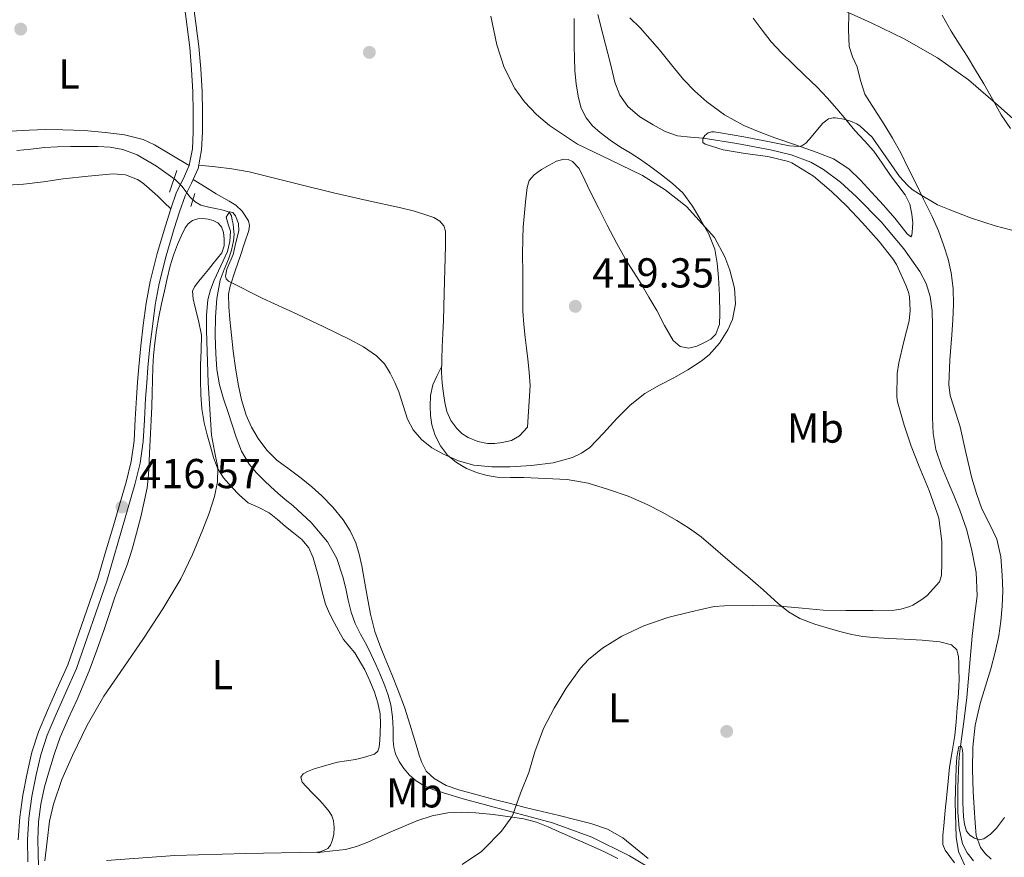
# Model space of a CAD drawing. Units: metres. Extents: x 559872 to 566759, y 4705557 to 4710245.
# Drawn here: x 562225 to 562460, y 4707545 to 4707746 of the extents above; entities that cross this region are included whole.
import ezdxf
from ezdxf.enums import TextEntityAlignment as Align

# ---------------------------------------------------------------- set-up
doc = ezdxf.new("R2010")
doc.units = ezdxf.units.M
doc.header["$MEASUREMENT"] = 0
doc.linetypes.add('DGN Style 2', pattern=[85.8681, 51.52086, -34.34724])
doc.linetypes.add('DGN Style 3', pattern=[120.21534, 85.8681, -34.34724])
for name, color, linetype, lineweight in [('Nivel 11', 7, 'Continuous', 0), ('Nivel 17', 7, 'Continuous', 0), ('Nivel 21', 7, 'Continuous', 0), ('Nivel 36', 7, 'Continuous', 0), ('Nivel 37', 7, 'Continuous', 0), ('Nivel 41', 7, 'Continuous', 0), ('Nivel 5', 7, 'Continuous', 0), ('Nivel 7', 7, 'Continuous', 0)]:
    doc.layers.add(name, color=color, linetype=linetype, lineweight=lineweight)
doc.styles.add('Style-Arial', font='txt')
doc.styles.add('Style-Arial Narrow', font='txt')

# ---------------------------------------------------------------- blocks, each defined once
blk = doc.blocks.new('5PATER')
at = {"layer": 'Nivel 7', "linetype": 'Continuous', "lineweight": 0}
h = blk.add_hatch(color=51, dxfattribs=at)
edge = h.paths.add_edge_path()
edge.add_ellipse((0, 0), major_axis=(-1.1, -1.11), ratio=0.999422, start_angle=0, end_angle=360)
blk = doc.blocks.new('5PERFI')
at = {"layer": 'Nivel 17', "linetype": 'Continuous', "lineweight": 0}
h = blk.add_hatch(color=7, dxfattribs=at)
edge = h.paths.add_edge_path()
edge.add_arc((0, 0), 1.56, 315, 675)

msp = doc.modelspace()

# ---------------------------------------------------------------- linework, layer by layer
at = {"layer": 'Nivel 11', "color": 142, "linetype": 'DGN Style 3', "lineweight": 13}
for points in [[(562363.04, 4707746.93, 410.55), (562364.24, 4707742.29, 410.5), (562365.44, 4707737.65, 410.58), (562366.28, 4707734.21, 410.73), (562367.1, 4707730.77, 410.87), (562368.28, 4707727.69, 410.96), (562370.21, 4707724.93, 411), (562373.07, 4707722.46, 410.99), (562376.29, 4707720.53, 410.98), (562379.14, 4707718.97, 410.98), (562382.13, 4707717.92, 410.98), (562385.2, 4707717.59, 410.51), (562388.27, 4707717.33, 410), (562396.33, 4707716.06, 409.97), (562404.38, 4707714.59, 409.93), (562409.29, 4707713.4, 409.8), (562414.05, 4707711.58, 409.67), (562417.06, 4707709.89, 409.58), (562421.16, 4707706.82, 409.43), (562424.99, 4707703.34, 409.27), (562430.88, 4707697.34, 408.94), (562436.29, 4707690.86, 408.55), (562440.14, 4707685.46, 408.19), (562441.63, 4707682.57, 408.01), (562442.61, 4707679.47, 407.88), (562443.06, 4707676.03, 407.78), (562443.17, 4707672.59, 407.69), (562443.17, 4707666.58, 407.52), (562443.17, 4707660.57, 407.35), (562443.17, 4707655.56, 407.23), (562443.17, 4707650.54, 407.13), (562443.3, 4707646.67, 407.09), (562443.98, 4707642.83, 407), (562445.33, 4707638.88, 406.8), (562446.88, 4707635.04, 406.58), (562448.31, 4707631.69, 406.4), (562449.73, 4707628.33, 406.22), (562451.27, 4707623.8, 406.09), (562452.49, 4707619.12, 406.01), (562453.61, 4707613.46, 405.76), (562453.82, 4707607.81, 405.53), (562453.24, 4707603.01, 405.44), (562452.62, 4707598.21, 405.37), (562452.03, 4707590.85, 405.17), (562451.37, 4707583.49, 404.95), (562450.63, 4707577.65, 404.97), (562449.86, 4707571.84, 405), (562449.65, 4707569.93, 404.52), (562449.47, 4707568.01, 404.06), (562449.22, 4707562, 404), (562449.24, 4707555.97, 403.98), (562449.51, 4707552.23, 403.98), (562450.36, 4707548.53, 403.98), (562451.45, 4707546.35, 403.9), (562453, 4707544.46, 403.77)], [(562223.92, 4707714.38, 417.32), (562227.25, 4707714.77, 417.17), (562230.58, 4707715.14, 416.97), (562233.7, 4707715.31, 416.81), (562236.83, 4707715.38, 416.66), (562240.06, 4707715.4, 416.57), (562243.28, 4707715.38, 416.47), (562246.31, 4707715.2, 416.21), (562249.31, 4707714.64, 415.93), (562252.71, 4707713.38, 415.75), (562257.38, 4707710.63, 415.55), (562261.82, 4707707.44, 415.42), (562263.4, 4707705.89, 415.4), (562265.45, 4707703.21, 415.45), (562266.6, 4707702.09, 415.45), (562268, 4707701.34, 415.42), (562269.92, 4707700.87, 415.28), (562271.86, 4707700.45, 415.11), (562273.33, 4707700.15, 415.06), (562274.78, 4707699.64, 415), (562275.33, 4707698.8, 414.81), (562275.49, 4707697.71, 414.63), (562275.68, 4707696.75, 414.6), (562275.82, 4707695.79, 414.57), (562275.92, 4707694.31, 414.5), (562275.82, 4707692.83, 414.44), (562275.31, 4707690.58, 414.38), (562274.61, 4707688.37, 414.36), (562273.55, 4707685.9, 414.38), (562272.58, 4707683.39, 414.39), (562271.79, 4707679.03, 414.24), (562271.5, 4707674.62, 414.09), (562271.44, 4707670.17, 414.03), (562271.57, 4707665.73, 413.94), (562271.8, 4707662, 413.82), (562272.45, 4707658.32, 413.7), (562273.44, 4707655.01, 413.6), (562274.5, 4707651.73, 413.5), (562275.46, 4707648.76, 413.36), (562276.45, 4707645.81, 413.22), (562277.72, 4707642.44, 413.12), (562279.52, 4707639.31, 413.02), (562281.27, 4707637.29, 412.92), (562283.17, 4707635.44, 412.81), (562284.77, 4707633.9, 412.69), (562286.4, 4707632.4, 412.55), (562288.19, 4707630.92, 412.38), (562290, 4707629.45, 412.22), (562294.39, 4707625.41, 411.84), (562298.3, 4707620.8, 411.53), (562300.56, 4707616.75, 411.35), (562302.01, 4707612.38, 411.24), (562302.66, 4707609.57, 411.2), (562303.29, 4707606.77, 411.16), (562303.99, 4707603.95, 411.11), (562304.89, 4707601.18, 411.05), (562306.22, 4707598.63, 410.98), (562307.61, 4707596.13, 410.89), (562308.77, 4707593.77, 410.77), (562309.9, 4707591.39, 410.62), (562311.01, 4707588.86, 410.42), (562312.05, 4707586.3, 410.22), (562312.86, 4707584.06, 410.06), (562313.47, 4707581.74, 409.93), (562313.85, 4707578.89, 409.87), (562314.01, 4707576.03, 409.82), (562314.01, 4707574.65, 409.76), (562314.01, 4707573.26, 409.7), (562314.21, 4707571.65, 409.62), (562314.62, 4707570.06, 409.54), (562315.43, 4707568.23, 409.46), (562316.54, 4707566.54, 409.4), (562317.93, 4707564.93, 409.36), (562319.55, 4707563.58, 409.32), (562321.47, 4707562.39, 409.26), (562323.52, 4707561.5, 409.19), (562327.12, 4707560.36, 409.08), (562330.75, 4707559.29, 408.97), (562341.46, 4707556.41, 408.66), (562352.17, 4707553.5, 408.34), (562361.58, 4707550.1, 407.9), (562370.62, 4707545.66, 407.43), (562378.31, 4707540.96, 407.16)]]:
    msp.add_polyline3d(points, dxfattribs=at)
at = {"layer": 'Nivel 21', "color": 1, "linetype": 'DGN Style 2', "lineweight": 0, "elevation": 416.18, "flags": 128}
msp.add_lwpolyline([(562262.24, 4707709.65), (562260.5, 4707704.48)], dxfattribs=at)
at = {"layer": 'Nivel 21', "color": 1, "linetype": 'DGN Style 2', "lineweight": 0, "extrusion": (0.000916927, 0.002951, 0.999995), "elevation": 14825.64, "flags": 128}
msp.add_lwpolyline([(562265.94, 4707680.86), (562264.98, 4707677.77)], dxfattribs=at)
at = {"layer": 'Nivel 21', "color": 7, "linetype": 'Continuous', "lineweight": 0}
for points in [[(562251.29, 4707639.97, 417.11), (562251.99, 4707644.96, 417.33), (562252.28, 4707650.1, 417.55), (562252.56, 4707655.23, 417.65), (562252.82, 4707658.95, 417.52), (562253.11, 4707662.67, 417.33), (562253.6, 4707667.64, 417.18), (562254.19, 4707672.59, 417.01), (562254.9, 4707677.85, 416.78), (562255.84, 4707683.07, 416.55), (562257.54, 4707689.77, 416.37), (562259.51, 4707696.4, 416.24), (562260.79, 4707700.43, 416.19), (562262.16, 4707704.43, 416.2), (562263.73, 4707707.58, 416.49), (562265.22, 4707710.8, 416.79), (562265.97, 4707714.8, 416.85), (562266.16, 4707718.83, 416.88), (562266.18, 4707723.66, 416.91), (562266.05, 4707728.48, 416.93), (562265.74, 4707733.79, 416.92), (562265.33, 4707739.09, 416.92), (562264.71, 4707743.97, 416.98), (562264.07, 4707748.85, 417.06)], [(562224.26, 4707549.46, 415.54), (562224.61, 4707554.85, 415.46), (562225.34, 4707560.17, 415.4), (562226.4, 4707565.44, 415.35), (562227.55, 4707570.42, 415.32), (562229.12, 4707575.27, 415.43), (562231.29, 4707580.39, 415.69), (562233.54, 4707585.47, 415.99), (562236.17, 4707591.32, 416.33), (562243.33, 4707611.97, 416.66), (562245.11, 4707618.05, 416.67), (562246.9, 4707624.13, 416.68), (562248.49, 4707629.6, 416.74), (562250.08, 4707635.07, 416.9), (562251.29, 4707639.97, 417.11)]]:
    msp.add_polyline3d(points, dxfattribs=at)
at = {"layer": 'Nivel 21', "color": 7, "linetype": 'DGN Style 3', "lineweight": 0}
for points in [[(562253.46, 4707639.55, 417.11), (562254.18, 4707644.74, 417.33), (562254.49, 4707649.97, 417.55), (562254.76, 4707655.1, 417.65), (562255.02, 4707658.79, 417.52), (562255.3, 4707662.48, 417.33), (562255.8, 4707667.4, 417.18), (562256.38, 4707672.31, 417.01), (562257.08, 4707677.51, 416.78), (562258, 4707682.61, 416.55), (562259.66, 4707689.19, 416.37), (562261.62, 4707695.75, 416.24), (562262.89, 4707699.74, 416.19), (562264.2, 4707703.58, 416.2), (562265.72, 4707706.63, 416.49), (562267.34, 4707710.13, 416.79), (562268.16, 4707714.54, 416.85), (562268.37, 4707718.77, 416.88), (562268.38, 4707723.68, 416.91), (562268.26, 4707728.57, 416.93), (562267.94, 4707733.94, 416.92), (562267.53, 4707739.31, 416.92), (562266.9, 4707744.25, 416.98), (562266.26, 4707749.07, 417.06)], [(562226.57, 4707544.19, 415.6), (562226.47, 4707549.41, 415.54), (562226.8, 4707554.63, 415.46), (562227.52, 4707559.8, 415.4), (562228.56, 4707564.97, 415.35), (562229.68, 4707569.83, 415.32), (562231.19, 4707574.49, 415.43), (562233.31, 4707579.51, 415.69), (562235.55, 4707584.57, 415.99), (562238.18, 4707590.42, 416.33), (562245.44, 4707611.35, 416.66), (562247.23, 4707617.43, 416.67), (562249.01, 4707623.51, 416.68), (562250.61, 4707628.98, 416.74), (562252.21, 4707634.5, 416.9), (562253.46, 4707639.55, 417.11)]]:
    msp.add_polyline3d(points, dxfattribs=at)
at = {"layer": 'Nivel 36', "color": 92, "linetype": 'Continuous', "lineweight": 0}
for points in [[(562357.36, 4707745.97, 414.8), (562357.37, 4707742.67, 414.75), (562357.38, 4707739.37, 414.69), (562357.43, 4707736.47, 414.8), (562357.52, 4707733.57, 414.92), (562357.82, 4707730.29, 415.05), (562358.36, 4707727.04, 415.19), (562359.02, 4707724.54, 415.24), (562360.21, 4707722.19, 415.28), (562361.78, 4707720.28, 415.36), (562363.62, 4707718.69, 415.44), (562366.01, 4707716.89, 415.52), (562368.47, 4707715.2, 415.57), (562370.75, 4707713.82, 415.38), (562373.03, 4707712.41, 415.14), (562375.68, 4707710.53, 415.13), (562378.28, 4707708.56, 415.12), (562380.89, 4707706.51, 415.01), (562383.35, 4707704.25, 414.9), (562385.72, 4707701.13, 414.94), (562387.7, 4707697.71, 415), (562389.58, 4707694.37, 414.86), (562391, 4707690.83, 414.76), (562391.6, 4707687.44, 414.78), (562391.89, 4707684.01, 414.8), (562392.13, 4707679.68, 414.8), (562392.23, 4707675.34, 414.8), (562392.12, 4707672.87, 414.81), (562391.3, 4707670.45, 414.85), (562390.1, 4707669.26, 414.94), (562388.59, 4707668.46, 415.06), (562386.72, 4707667.58, 415.13), (562384.85, 4707667.13, 415.2), (562382.77, 4707667.54, 415.56), (562381.04, 4707668.94, 415.96), (562378.98, 4707672.53, 416.27), (562377.12, 4707676.11, 416.31), (562375.27, 4707679.32, 416.12), (562373.39, 4707682.51, 415.94), (562371.69, 4707685.15, 415.81), (562370, 4707687.81, 415.72), (562367.57, 4707692.16, 415.77), (562365.25, 4707696.57, 415.86), (562363.23, 4707700.57, 415.81)], [(562400.2, 4707746.06, 413.11), (562402.33, 4707743.24, 412.64), (562404.52, 4707740.45, 412.18), (562407.04, 4707737.73, 411.89), (562409.68, 4707735.15, 411.68), (562412.62, 4707732.36, 411.66), (562415.52, 4707729.57, 411.65), (562417.92, 4707727.03, 411.09), (562420.23, 4707724.41, 410.53), (562422.38, 4707721.82, 410.63), (562424.53, 4707719.21, 410.72), (562426.84, 4707716.75, 410.53), (562429.11, 4707714.24, 410.37), (562431.13, 4707711.38, 410.33), (562433.08, 4707708.46, 410.29), (562434.86, 4707706.15, 410.24), (562436.64, 4707703.79, 410.16), (562437.69, 4707701.56, 409.99), (562438.24, 4707699.15, 409.84), (562438.42, 4707697.01, 409.83), (562438.31, 4707694.86, 409.83), (562438.23, 4707694.12, 409.83), (562438, 4707693.74, 409.83), (562437.06, 4707694.46, 409.83), (562435.63, 4707696.29, 409.83), (562434.16, 4707698.21, 409.83), (562431.38, 4707701.32, 409.83), (562428.58, 4707704.43, 409.83), (562425.95, 4707707.29, 409.83), (562423.14, 4707710, 409.84), (562419.42, 4707712.38, 409.97), (562415.32, 4707714.05, 410.21), (562410.34, 4707715.74, 410.56), (562405.38, 4707717.44, 410.9), (562401.65, 4707718.86, 411.12), (562397.97, 4707720.41, 411.33), (562393.36, 4707722.92, 411.6), (562389.11, 4707726.03, 411.86), (562386.21, 4707728.59, 412.1), (562383.57, 4707731.39, 412.34), (562380.66, 4707734.94, 412.37), (562377.75, 4707738.48, 412.34), (562375.45, 4707741.13, 412.5), (562373.12, 4707743.76, 412.68), (562370.68, 4707746.14, 412.65)], [(562457.2, 4707544.81, 404.63), (562455.82, 4707546.09, 404.79), (562454.64, 4707547.65, 404.96), (562453.63, 4707550.52, 405.27), (562453.34, 4707553.52, 405.54), (562453.1, 4707557.21, 405.68), (562452.91, 4707560.91, 405.75), (562452.76, 4707566.27, 405.83), (562452.8, 4707571.63, 405.92), (562453.37, 4707576.91, 406.16), (562454.54, 4707582.11, 406.4), (562455.84, 4707586.26, 406.46), (562457.14, 4707590.4, 406.5), (562458.14, 4707594.32, 406.68), (562458.99, 4707598.29, 406.85), (562459.53, 4707601.81, 406.83), (562459.86, 4707605.36, 406.8), (562459.96, 4707609.07, 406.94), (562459.84, 4707612.8, 407.06), (562459.47, 4707617.15, 407.12), (562458.53, 4707621.44, 407.16), (562456.77, 4707625.1, 407.16), (562454.94, 4707628.69, 407.16), (562453.65, 4707632.32, 407.16), (562452.54, 4707636.01, 407.16), (562451.13, 4707642.13, 407.21), (562449.75, 4707648.25, 407.3), (562448.14, 4707653.29, 407.33), (562447.4, 4707655.82, 407.34), (562447.04, 4707658.4, 407.36), (562447.29, 4707664.35, 407.51), (562447.81, 4707670.32, 407.68), (562448, 4707673.92, 407.69), (562448.16, 4707677.52, 407.72), (562448.1, 4707681.35, 407.97), (562447.63, 4707685.17, 408.26), (562446.91, 4707688.41, 408.41), (562445.89, 4707691.58, 408.58), (562444.56, 4707695.16, 408.92), (562443.06, 4707698.64, 409.36), (562441.02, 4707702.76, 409.96), (562438.98, 4707706.88, 410.58), (562437.27, 4707710.38, 411.15), (562435.56, 4707713.89, 411.72), (562433.6, 4707717.38, 412.23), (562431.51, 4707720.81, 412.66), (562429.18, 4707724.35, 412.88), (562426.95, 4707727.93, 413.09), (562425.9, 4707731.15, 413.49), (562425.12, 4707734.46, 413.99), (562424.02, 4707736.83, 414.47), (562423.19, 4707739.28, 414.92), (562423.04, 4707743.26, 415.34), (562423.14, 4707747.25, 415.76)], [(562445.47, 4707746.76, 416.97), (562447.65, 4707742.96, 416.85), (562449.53, 4707739.96, 416.49), (562451.41, 4707736.96, 415.99), (562453.45, 4707733.66, 415.33), (562455.46, 4707730.37, 414.68), (562457.52, 4707726.67, 413.96), (562459.6, 4707722.97, 413.27), (562461.82, 4707719.64, 412.83)], [(562265.22, 4707710.8, 416.79), (562261.06, 4707713.3, 417.03), (562256.9, 4707715.79, 417.27), (562254.16, 4707717.07, 417.39), (562249.71, 4707718.17, 417.5), (562245.12, 4707718.74, 417.6), (562240.02, 4707719.18, 417.69), (562234.92, 4707719.38, 417.8), (562230.88, 4707719.4, 418.2), (562226.84, 4707719.3, 418.66), (562222.3, 4707719.02, 418.9)], [(562363.23, 4707700.57, 415.81), (562361.22, 4707704.57, 415.8), (562359.95, 4707707.34, 415.88), (562358.56, 4707710.11, 415.97), (562356.92, 4707711.78, 416.02), (562355.89, 4707712.26, 416.04), (562354.87, 4707712.37, 416.07), (562353.12, 4707711.84, 416.3), (562351.38, 4707710.94, 416.6), (562349.5, 4707709.9, 416.79), (562347.76, 4707708.62, 416.98), (562346.62, 4707707.22, 417.26), (562346.07, 4707705.57, 417.54), (562345.71, 4707702.09, 417.65), (562345.41, 4707698.62, 417.72), (562345.18, 4707696.04, 418.05), (562345.03, 4707693.44, 418.31), (562345.02, 4707689.4, 418.41), (562345.03, 4707685.36, 418.52), (562345.03, 4707680.65, 418.64), (562345.06, 4707675.93, 418.76), (562345.27, 4707672.81, 418.82), (562345.63, 4707669.69, 418.88), (562345.95, 4707667.09, 419.02), (562346.26, 4707664.48, 419.19), (562346.62, 4707661.33, 419.28), (562346.83, 4707658.19, 419.16), (562346.15, 4707648.22, 418.2), (562345.19, 4707647.17, 418.26), (562344.24, 4707646.13, 418.32), (562342.38, 4707645.05, 418.2), (562340.16, 4707644.54, 417.97), (562338.39, 4707644.29, 417.88), (562336.63, 4707644.3, 417.8), (562334.26, 4707644.77, 417.7), (562331.95, 4707645.73, 417.6), (562330.5, 4707646.68, 417.61), (562329.27, 4707647.89, 417.62), (562327.82, 4707649.81, 417.26), (562326.87, 4707651.97, 416.9), (562326.39, 4707654.09, 416.87), (562326.07, 4707656.24, 416.84), (562325.75, 4707658.76, 416.68), (562325.6, 4707661.29, 416.56), (562325.68, 4707664.37, 416.57), (562325.79, 4707667.45, 416.6), (562325.92, 4707670.61, 416.55), (562326.05, 4707673.76, 416.52), (562326.16, 4707677.01, 416.59), (562326.26, 4707680.25, 416.66), (562326.4, 4707685.91, 416.61), (562326.52, 4707691.57, 416.55), (562326.54, 4707693.33, 416.55), (562326.52, 4707695.09, 416.55), (562326.13, 4707696.39, 416.4), (562325.19, 4707697.47, 416.23), (562323.79, 4707698.34, 416.24), (562322.31, 4707698.89, 416.24), (562319.11, 4707699.88, 415.96), (562315.88, 4707700.73, 415.75), (562307.79, 4707702.47, 415.82), (562299.72, 4707704.26, 415.91), (562291.71, 4707706.25, 415.89), (562283.7, 4707708.26, 415.88), (562279.57, 4707709.27, 415.86), (562275.41, 4707710.03, 416.04), (562271.45, 4707710.49, 416.42), (562267.49, 4707710.94, 416.8)], [(562221.72, 4707706.1, 421.46), (562225.52, 4707706.35, 421.14), (562230.29, 4707706.94, 420.18), (562235.03, 4707707.6, 419.12), (562240.98, 4707708.27, 418.63), (562246.95, 4707708.82, 418.18), (562249.92, 4707708.6, 417.74), (562252.79, 4707707.47, 417.35), (562253.92, 4707706.74, 417.35), (562254.95, 4707705.9, 417.38), (562256.32, 4707704.71, 417.32), (562257.65, 4707703.49, 417.11), (562259.22, 4707701.96, 416.65), (562260.79, 4707700.43, 416.19)], [(562266.13, 4707707.51, 416.56), (562268.89, 4707705.77, 416.55), (562271.65, 4707704.03, 416.53), (562274.79, 4707702.3, 416.36), (562276.34, 4707701.3, 416.2), (562277.88, 4707699.9, 416.04), (562279.36, 4707697.62, 415.82), (562279.61, 4707696.44, 415.71), (562279.46, 4707695.26, 415.6), (562278.47, 4707692.26, 415.35), (562277.46, 4707689.26, 415.11), (562276.2, 4707685.62, 414.85), (562274.98, 4707681.97, 414.63), (562274.6, 4707680.02, 414.52), (562274.65, 4707677, 414.4), (562274.96, 4707673.97, 414.31), (562275.32, 4707670.18, 414.35), (562275.75, 4707666.4, 414.4), (562276.31, 4707662.43, 414.29), (562276.95, 4707658.46, 414.16), (562277.74, 4707654.73, 414.15), (562278.82, 4707651.04, 414.13), (562280.07, 4707648.17, 413.97), (562281.73, 4707645.49, 413.81), (562283.78, 4707642.73, 413.79), (562286.18, 4707640.32, 413.76), (562289.1, 4707638.14, 413.65), (562292.03, 4707635.98, 413.54), (562294.53, 4707633.93, 413.56), (562296.96, 4707631.79, 413.59), (562299.62, 4707629.04, 413.32), (562302.02, 4707626.03, 413.04), (562303.75, 4707623.4, 413.01), (562305.06, 4707620.54, 412.96), (562305.9, 4707617.78, 412.87), (562306.53, 4707614.98, 412.77), (562307.15, 4707611.35, 412.67), (562307.78, 4707607.73, 412.58), (562308.58, 4707603.49, 412.54), (562309.65, 4707599.31, 412.47), (562310.83, 4707596.06, 412.29), (562312.11, 4707592.85, 412.08), (562313.67, 4707589.03, 411.81), (562315.22, 4707585.2, 411.56), (562316.7, 4707581.19, 411.42), (562318.03, 4707577.14, 411.33), (562318.9, 4707574.25, 411.19), (562319.74, 4707571.36, 411.04), (562320.24, 4707569.73, 411.05), (562320.77, 4707568.1, 411.04), (562321.96, 4707565.9, 410.92), (562323.84, 4707564.14, 410.77), (562326.72, 4707562.49, 410.54), (562329.78, 4707561.39, 410.34), (562334.16, 4707560.2, 410.22), (562338.54, 4707559.04, 410.13), (562342.1, 4707558.12, 410.03), (562345.66, 4707557.21, 409.91), (562349.7, 4707556.23, 409.66), (562353.73, 4707555.26, 409.43), (562357.54, 4707554.32, 409.36), (562361.36, 4707553.34, 409.36), (562365.34, 4707551.98, 409.42), (562368.99, 4707549.89, 409.46), (562372.08, 4707547.49, 409.45), (562375.1, 4707545.02, 409.44)], [(562229.1, 4707543.15, 414.6), (562229.04, 4707546.29, 414.69), (562228.98, 4707549.43, 414.79), (562229.11, 4707553.73, 414.65), (562229.66, 4707558.02, 414.47), (562230.57, 4707562.13, 414.72), (562231.71, 4707566.18, 414.95), (562232.91, 4707570.14, 414.94), (562234.32, 4707574.02, 414.93), (562236.32, 4707578.53, 414.95), (562238.34, 4707583.04, 414.98), (562239.81, 4707586.45, 415.03), (562241.25, 4707589.89, 415.09), (562243.11, 4707594.81, 415.18), (562244.83, 4707599.78, 415.28), (562246.1, 4707603.64, 415.52), (562247.36, 4707607.51, 415.8), (562248.84, 4707611.37, 415.86), (562250.32, 4707615.23, 415.91), (562251.53, 4707619, 416.14), (562252.61, 4707622.8, 416.32), (562253.62, 4707626.76, 416.33), (562254.51, 4707630.75, 416.32), (562255.09, 4707633.71, 416.32), (562255.44, 4707636.69, 416.31), (562255.6, 4707640.13, 416.3), (562255.75, 4707643.57, 416.29), (562255.94, 4707646.72, 416.21), (562256.11, 4707649.87, 416.1), (562256.25, 4707653.14, 416), (562256.35, 4707656.4, 415.89), (562256.42, 4707659.44, 415.68), (562256.48, 4707662.48, 415.52), (562256.67, 4707665.39, 415.52), (562256.98, 4707668.29, 415.52), (562257.35, 4707671.45, 415.52), (562257.89, 4707674.58, 415.52), (562258.58, 4707677.7, 415.53), (562259.28, 4707680.82, 415.54), (562259.94, 4707683.82, 415.55), (562260.61, 4707686.83, 415.56), (562261.4, 4707689.39, 415.57), (562262.37, 4707691.9, 415.59), (562263.23, 4707693.91, 415.6), (562264.24, 4707695.87, 415.6), (562264.97, 4707696.86, 415.63), (562265.99, 4707697.63, 415.67), (562267.23, 4707698.05, 415.68), (562268.47, 4707698.11, 415.7), (562269.72, 4707698, 415.73), (562270.96, 4707697.65, 415.75), (562272.05, 4707697.09, 415.75), (562272.9, 4707696.18, 415.75), (562273.44, 4707694.75, 415.74), (562273.54, 4707693.31, 415.73), (562273.54, 4707691.57, 415.71), (562273, 4707689.95, 415.67), (562271.96, 4707688.63, 415.54), (562270.92, 4707687.36, 415.4), (562269.78, 4707685.93, 415.3), (562268.64, 4707684.5, 415.25), (562267.53, 4707683.17, 415.26), (562266.43, 4707681.79, 415.32), (562266.02, 4707680.73, 415.41), (562266.13, 4707678.94, 415.63), (562266.51, 4707677.15, 415.76), (562267.45, 4707673.69, 415.74), (562268.1, 4707670.19, 415.7), (562268.02, 4707666.62, 415.74), (562267.92, 4707663.04, 415.83), (562267.92, 4707659.54, 416.02), (562267.97, 4707656.03, 416.23), (562268.2, 4707652.61, 416.34), (562268.75, 4707649.22, 416.42), (562269.46, 4707646.37, 416.45), (562270.26, 4707643.57, 416.37), (562271.02, 4707640.97, 416.16), (562271.94, 4707638.43, 415.92), (562273.43, 4707636.06, 415.72), (562275.33, 4707633.92, 415.54), (562277.25, 4707631.91, 415.6), (562279.34, 4707630.11, 415.64), (562281.87, 4707628.94, 415.35), (562284.34, 4707627.73, 415.04), (562286.31, 4707626.09, 414.81), (562288.27, 4707624.45, 414.63), (562290.2, 4707622.88, 414.61), (562292.13, 4707621.3, 414.61), (562293.81, 4707619.33, 414.51), (562294.86, 4707616.96, 414.4), (562295.5, 4707614.7, 414.3), (562296.11, 4707612.43, 414.18), (562296.93, 4707609.14, 413.86), (562297.82, 4707605.86, 413.49), (562298.77, 4707603.61, 413.62), (562299.9, 4707601.46, 413.67), (562300.99, 4707599.39, 413.09)], [(562448.38, 4707543.91, 405.39), (562446.21, 4707546.96, 405.17), (562445.65, 4707548.35, 405.16), (562445.61, 4707550.55, 405.17), (562445.89, 4707552.77, 405.19), (562446.22, 4707556.48, 405.22), (562446.56, 4707560.19, 405.27), (562446.89, 4707563.51, 405.52), (562447.23, 4707566.83, 405.8), (562447.88, 4707570.6, 405.8), (562448.5, 4707574.38, 405.8), (562448.8, 4707577.7, 405.97), (562449.07, 4707581.02, 406.15), (562449.28, 4707583.51, 406.14), (562449.46, 4707586, 406.16), (562449.5, 4707588.06, 406.33), (562449.47, 4707590.13, 406.5), (562449.45, 4707591.69, 406.6), (562449.39, 4707593.26, 406.71), (562448.95, 4707594.95, 406.91), (562447.73, 4707596.09, 407.12), (562444.91, 4707596.83, 407.34), (562440.66, 4707597.26, 407.61), (562436.38, 4707597.44, 407.83), (562432.72, 4707597.62, 407.91), (562429.06, 4707597.84, 408.02), (562426.43, 4707598.13, 408.39), (562423.84, 4707598.57, 408.8), (562421.27, 4707599.21, 409.05), (562418.7, 4707599.95, 409.22), (562415.01, 4707601.07, 409.28), (562411.39, 4707602.45, 409.35), (562408.65, 4707604.04, 409.68), (562406.18, 4707606.01, 410), (562402.57, 4707609.24, 410.04), (562398.94, 4707612.43, 410.1), (562396.25, 4707614.7, 410.34), (562393.55, 4707616.97, 410.58), (562390.66, 4707619.46, 410.71), (562387.76, 4707621.93, 410.85), (562384.94, 4707623.99, 411.18), (562381.95, 4707625.84, 411.48), (562378.46, 4707627.87, 411.62), (562374.85, 4707629.73, 411.75), (562370.29, 4707631.68, 411.88), (562365.6, 4707633.31, 412.02), (562360.7, 4707634.78, 412.35), (562355.71, 4707635.65, 412.76), (562350.52, 4707635.94, 412.82), (562345.31, 4707636.13, 413), (562342.12, 4707636.19, 413.4), (562338.95, 4707636.27, 413.91), (562336.56, 4707636.62, 414.34), (562334.21, 4707637.28, 414.74), (562331.61, 4707638.29, 415.03), (562329.15, 4707639.73, 415.3), (562327.05, 4707641.54, 415.63), (562325.36, 4707643.76, 415.96), (562324.09, 4707646.19, 416.23), (562323.3, 4707648.77, 416.37), (562322.98, 4707650.98, 416.39), (562322.91, 4707653.2, 416.37), (562322.96, 4707655.81, 416.3), (562323.54, 4707658.3, 416.31), (562324.59, 4707660.55, 416.44), (562325.64, 4707662.79, 416.57)], [(562300.99, 4707599.39, 413.09), (562302.14, 4707597.41, 412.45), (562303.46, 4707595.79, 412.03), (562304.83, 4707594.18, 411.7), (562307.25, 4707590.1, 411.27), (562308.47, 4707587.48, 411.05), (562309.54, 4707584.78, 410.88), (562310.39, 4707582.21, 410.82), (562310.91, 4707579.57, 410.82), (562311, 4707577.28, 410.84), (562310.94, 4707574.99, 410.85), (562310.87, 4707573.33, 410.85), (562310.69, 4707571.66, 410.85), (562310.33, 4707570.67, 410.85), (562309.58, 4707569.97, 410.85), (562308.77, 4707569.7, 410.85), (562306.9, 4707569.15, 410.86), (562305.02, 4707568.64, 410.93), (562302.87, 4707568.32, 411.12), (562300.72, 4707568.02, 411.33), (562298.74, 4707567.5, 411.53), (562296.77, 4707566.93, 411.73), (562295.13, 4707566.41, 411.91), (562293.5, 4707565.79, 412.13), (562292.49, 4707565.21, 412.3), (562291.89, 4707564.42, 412.47), (562292.25, 4707563.28, 412.68), (562293.18, 4707562.18, 412.88), (562294.83, 4707560.53, 412.95), (562296.45, 4707558.88, 412.79), (562297.59, 4707557.6, 412.66), (562298.69, 4707556.26, 412.55), (562299.34, 4707555.19, 412.62), (562299.76, 4707554.02, 412.69), (562299.93, 4707552.4, 412.63), (562299.81, 4707550.77, 412.52), (562299.53, 4707549.44, 412.39), (562299.06, 4707548.16, 412.24), (562298.37, 4707547.4, 412.1), (562296.78, 4707546.66, 411.82), (562296.12, 4707546.49, 411.68), (562295.78, 4707546.46, 411.59)], [(562295.78, 4707546.46, 411.59), (562296.14, 4707546.34, 412.64), (562296.82, 4707546.47, 413.11), (562299.6, 4707546.83, 412.84), (562302.58, 4707547.1, 412.56), (562305.27, 4707547.84, 412.31), (562307.92, 4707548.9, 412.07), (562310.63, 4707550.1, 411.85), (562313.34, 4707551.3, 411.65), (562316.51, 4707552.65, 411.38), (562319.7, 4707553.98, 411.11), (562323.35, 4707555.23, 410.92), (562327.14, 4707555.95, 410.76), (562330.48, 4707556.1, 410.37), (562333.82, 4707555.9, 410.05), (562337.94, 4707555.48, 409.97), (562342.05, 4707554.94, 409.91), (562345.27, 4707554.49, 409.87), (562348.38, 4707553.69, 409.83), (562351.1, 4707552.57, 409.48), (562353.79, 4707551.39, 409.04), (562357.61, 4707549.72, 408.8), (562361.42, 4707548.05, 408.66), (562364.65, 4707546.56, 408.71), (562367.84, 4707545.01, 408.69)], [(562295.78, 4707546.46, 411.59), (562278.74, 4707546.2, 411.78), (562261.73, 4707545.7, 412.21), (562245.4, 4707544.54, 413.29)]]:
    msp.add_polyline3d(points, dxfattribs=at)
at = {"layer": 'Nivel 5', "color": 30, "linetype": 'Continuous', "lineweight": 0, "flags": 128}
for points, elevation in [([(562420.45, 4707748.54), (562428.47, 4707744.97), (562436.38, 4707741.12), (562444.32, 4707736.6), (562451.78, 4707731.32), (562458.2, 4707725.72), (562464.58, 4707720.09)], 415), ([(562272.03, 4707638.59), (562271.28, 4707642.44), (562270.53, 4707646.32), (562269.73, 4707658.83), (562269.34, 4707671.34), (562269.34, 4707675), (562269.66, 4707678.65), (562270.3, 4707681.06), (562271.18, 4707683.39), (562272.76, 4707686.8), (562274.34, 4707690.24), (562274.92, 4707692.67), (562275.1, 4707695.13), (562274.52, 4707696.81), (562274.06, 4707698.46), (562274.86, 4707699.77), (562275.6, 4707699.6), (562276.29, 4707698.75), (562277.01, 4707696.98), (562277.04, 4707695.21), (562276.38, 4707692.37), (562275.68, 4707689.52), (562274.24, 4707685.98), (562273.88, 4707684.34), (562274.06, 4707683.68), (562274.58, 4707683.18), (562282.84, 4707679.01), (562291.18, 4707675.17), (562297.42, 4707672.18), (562303.65, 4707669.18), (562306.93, 4707667.41), (562310.05, 4707665.26), (562311.91, 4707663.36), (562313.34, 4707661.12), (562314.45, 4707658.9), (562315.41, 4707656.64), (562316.43, 4707653.39), (562317.47, 4707650.13), (562318.84, 4707647.53), (562320.77, 4707645.25), (562323.3, 4707643.27), (562326.1, 4707641.73), (562329.64, 4707640.13), (562333.33, 4707639.1), (562337.67, 4707638.72), (562342.02, 4707638.73), (562347.18, 4707639), (562352.34, 4707639.65), (562356.96, 4707640.91), (562359.11, 4707641.95), (562361.09, 4707643.36), (562364.39, 4707646.78), (562367.54, 4707650.25), (562370.76, 4707653.43), (562374.26, 4707656.3), (562377.76, 4707658.24), (562381.34, 4707660.05), (562384.6, 4707661.94), (562387.79, 4707663.98), (562389.71, 4707665.52), (562392.12, 4707668.3), (562394.16, 4707671.53), (562395.24, 4707673.95), (562396, 4707677.74), (562395.76, 4707681.45), (562394.62, 4707685.78), (562393.41, 4707688.96), (562390.93, 4707693.57), (562384.29, 4707701.03), (562379.18, 4707704.99), (562373.71, 4707708.4), (562365.95, 4707712.16), (562358.19, 4707715.95), (562351.45, 4707720.4), (562348.36, 4707723.03), (562345.49, 4707726.08), (562343.17, 4707729.24), (562340.58, 4707734.3), (562338.83, 4707739.73), (562337.42, 4707746.52)], 415), ([(562411.98, 4707604.89), (562416.99, 4707604.45), (562422.43, 4707604.35), (562428.83, 4707604.35), (562433.98, 4707604.45), (562435.55, 4707604.67), (562437.74, 4707605.29), (562438.43, 4707605.6), (562440.61, 4707606.94), (562441.84, 4707607.95), (562444.8, 4707611.17), (562445.02, 4707611.63), (562445.18, 4707612.11), (562445.29, 4707612.83), (562445.36, 4707615.68), (562445.36, 4707620.86), (562444.7, 4707626.41), (562444.27, 4707627.63), (562442.38, 4707633.05), (562439.92, 4707638.81), (562438.08, 4707643.63), (562436.37, 4707648.69), (562434.77, 4707654.24), (562434.62, 4707655.49), (562434.67, 4707661.07), (562435.07, 4707663.63), (562436.26, 4707668.69), (562437.57, 4707673.61), (562437.78, 4707676.13), (562437.63, 4707679.41), (562437.42, 4707680.49), (562436.78, 4707682.22), (562434.54, 4707687.1), (562433.65, 4707688.51), (562430.34, 4707692.61), (562426.42, 4707697.13), (562422.59, 4707701.15), (562418.93, 4707704.57), (562414.62, 4707708.25), (562409.49, 4707711.5), (562408.66, 4707711.81), (562403.76, 4707712.99), (562398.26, 4707713.66), (562393.01, 4707714.54), (562388.75, 4707715.89), (562388.19, 4707716.35), (562388.18, 4707717.17), (562388.66, 4707718), (562389.42, 4707718.65), (562390.21, 4707718.88), (562390.85, 4707718.88), (562392.4, 4707718.67), (562397.97, 4707717.71), (562403.34, 4707716.64), (562408.94, 4707715.52), (562411.17, 4707715.36), (562411.84, 4707715.52), (562412.82, 4707716.17), (562413.62, 4707717.07), (562416.9, 4707720.94), (562418.22, 4707721.98), (562419.39, 4707722.19), (562419.9, 4707722.19), (562421.92, 4707721.93), (562423.52, 4707721.47), (562425.02, 4707720.78), (562425.84, 4707720.24), (562428.7, 4707717.6), (562429.06, 4707717.1), (562431.95, 4707712.86), (562435.26, 4707708.16), (562437.14, 4707706.09), (562438.29, 4707705.1), (562439.79, 4707704.11), (562444.34, 4707701.4), (562447.1, 4707700.28), (562452.26, 4707698.3), (562458.19, 4707696.41), (562463.63, 4707694.92)], 410), ([(562230.64, 4707544.43), (562231.16, 4707549.17), (562231.77, 4707553.89), (562232.7, 4707557.95), (562234.73, 4707563.86), (562237.24, 4707569.63), (562240.76, 4707576.88), (562244.76, 4707583.82), (562249.51, 4707590.75), (562254.27, 4707597.66), (562258.87, 4707604.71), (562263.21, 4707611.92), (562266.02, 4707617.73), (562268.48, 4707623.71), (562269.97, 4707627.6), (562271.28, 4707631.6), (562271.98, 4707635.09), (562272.03, 4707638.59)], 415), ([(562330.54, 4707543.55), (562335.15, 4707546.67), (562335.71, 4707547.25), (562339.98, 4707551.53), (562342.46, 4707554.94), (562342.78, 4707555.66), (562344.54, 4707560.61), (562346.48, 4707565.53), (562347.98, 4707570.49), (562350.03, 4707576.09), (562352.54, 4707580.94), (562355.44, 4707585.71), (562358.86, 4707590.56), (562360.77, 4707592.61), (562364.17, 4707595.31), (562368.75, 4707598.16), (562374.03, 4707600.65), (562379.82, 4707602.62), (562385.29, 4707604.01), (562390.89, 4707605.25), (562393.36, 4707605.47), (562399.98, 4707605.5), (562405.73, 4707605.45), (562411.98, 4707604.89)], 410), ([(562450.78, 4707543.46), (562449.4, 4707546.66), (562448.78, 4707550.11), (562448.54, 4707558.43), (562448.83, 4707566.77), (562449.01, 4707569.27), (562449.44, 4707571.76), (562450.06, 4707571.89), (562450.32, 4707570.91), (562450.38, 4707569.93), (562450.41, 4707568.94), (562450.41, 4707567.25), (562450.41, 4707565.55), (562450.41, 4707564), (562450.41, 4707562.45), (562450.41, 4707560.42), (562450.41, 4707558.4), (562450.46, 4707556.66), (562450.56, 4707554.93), (562450.77, 4707553.21), (562451.32, 4707551.52), (562452.1, 4707550.54), (562453.18, 4707549.85), (562454.34, 4707549.47), (562455.47, 4707549.66), (562457.06, 4707550.8), (562458.46, 4707552.22), (562460.39, 4707554.82)], 405)]:
    msp.add_lwpolyline(points, dxfattribs=dict(at, elevation=elevation))

# ---------------------------------------------------------------- block references
at = {"layer": 'Nivel 17', "color": 7, "linetype": 'Continuous', "lineweight": 0}
for p in [(562308.32, 4707737.9, 417.5), (562393.88, 4707575.4, 407.32)]:
    msp.add_blockref('5PERFI', p, dxfattribs=at)
at = {"layer": 'Nivel 7', "color": 51, "linetype": 'Continuous', "lineweight": 0}
for p in [(562224.85, 4707743.47, 417.78), (562357.65, 4707677.12, 419.35), (562249.1, 4707629.1, 416.57)]:
    msp.add_blockref('5PATER', p, dxfattribs=at)

# ---------------------------------------------------------------- texts
at = {"layer": 'Nivel 37', "color": 92, "linetype": 'Continuous', "lineweight": 0, "style": 'Style-Arial Narrow'}
for s, p in [('L', (562236.43, 4707732.74, 418.68)), ('Mb', (562415.11, 4707647.99, 411.41)), ('L', (562273.15, 4707588.98, 413.83)), ('L', (562368.06, 4707581.04, 408.99)), ('Mb', (562319.17, 4707560.7, 409.83))]:
    msp.add_text(s, height=7, dxfattribs=at).set_placement(p, align=Align.MIDDLE_CENTER)
at = {"layer": 'Nivel 41', "color": 7, "linetype": 'Continuous', "lineweight": 0, "style": 'Style-Arial'}
for s, p in [('419.35', (562361.68, 4707681.62, 419.35)), ('416.57', (562253.19, 4707633.6, 416.57))]:
    msp.add_text(s, height=7, dxfattribs=at).set_placement(p)

doc.saveas('drawing.dxf')
